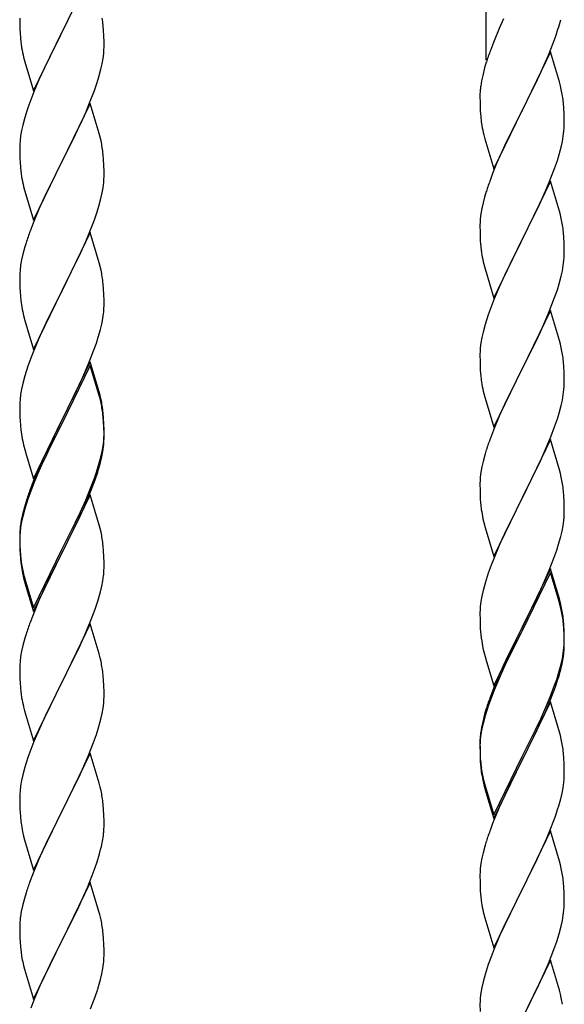
# Model space of a CAD drawing. Units: millimetres. Extents: x 250 to 8280, y 75 to 5795.
# Drawn here: x 6664 to 6802, y 1991 to 2241 of the extents above; entities that cross this region are included whole.
import ezdxf

# ---------------------------------------------------------------- set-up
doc = ezdxf.new("R2010")
doc.units = ezdxf.units.MM
doc.layers.add('YKK_A1', color=4, linetype='Continuous', lineweight=30)

msp = doc.modelspace()

# ---------------------------------------------------------------- linework, layer by layer
at = {"layer": 'YKK_A1', "linetype": 'Continuous'}
for p, q in [((6782.55, 2230.93), (6782.55, 2415.01)), ((6681.95, 2252.78), (6674.73, 2237.93)), ((6664.01, 2241.59), (6664.03, 2239.73)), ((6674.9, 2238.26), (6676.61, 2241.64)), ((6787, 2241.41), (6785.9, 2238.95)), ((6664.03, 2239.73), (6664.06, 2238.72)), ((6664.06, 2238.72), (6664.1, 2237.78)), ((6685.34, 2238.38), (6685.23, 2239.79)), ((6785.9, 2238.95), (6784.43, 2235.42)), ((6800.34, 2237.27), (6800.83, 2238.76)), ((6664.1, 2237.78), (6664.18, 2236.62)), ((6667.5, 2223.07), (6674.73, 2237.93)), ((6674.39, 2237.25), (6671.56, 2231.61)), ((6674.73, 2237.93), (6674.39, 2237.25)), ((6674.73, 2237.93), (6674.9, 2238.26)), ((6685.4, 2237.13), (6685.34, 2238.38)), ((6685.44, 2235.41), (6685.4, 2237.13)), ((6799.62, 2235.25), (6800.34, 2237.27)), ((6664.35, 2235.02), (6664.5, 2234.04)), ((6685.43, 2233.46), (6685.45, 2234.26)), ((6685.45, 2234.26), (6685.44, 2235.41)), ((6784.43, 2235.42), (6783.65, 2233.39)), ((6798.42, 2232.21), (6799.62, 2235.25)), ((6664.99, 2231.67), (6665.3, 2230.47)), ((6671.56, 2231.61), (6670.23, 2228.81)), ((6684.96, 2229.98), (6685.2, 2231.34)), ((6685.2, 2231.34), (6685.37, 2232.63)), ((6685.37, 2232.63), (6685.43, 2233.46)), ((6798.95, 2233), (6791.73, 2218.14)), ((6797.34, 2229.7), (6798.42, 2232.21)), ((6801.22, 2225.36), (6798.95, 2233)), ((6665.3, 2230.47), (6667.5, 2223.07)), ((6670.23, 2228.81), (6668.9, 2225.87)), ((6684.13, 2226.66), (6684.65, 2228.59)), ((6684.65, 2228.59), (6684.96, 2229.98)), ((6782.19, 2228.92), (6781.7, 2227.01)), ((6782.62, 2230.39), (6782.19, 2228.92)), ((6796.23, 2227.26), (6797.34, 2229.7)), ((6683.68, 2225.18), (6684.13, 2226.66)), ((6781.7, 2227.01), (6781.41, 2225.62)), ((6795.12, 2224.91), (6796.23, 2227.26)), ((6668.9, 2225.87), (6667.63, 2222.85)), ((6682.99, 2223.18), (6683.68, 2225.18)), ((6781.41, 2225.62), (6781.19, 2224.29)), ((6793.61, 2221.86), (6795.12, 2224.91)), ((6801.47, 2224.4), (6801.22, 2225.36)), ((6801.68, 2223.46), (6801.47, 2224.4)), ((6667.63, 2222.85), (6666.84, 2220.82)), ((6681.62, 2219.64), (6682.99, 2223.18)), ((6781.06, 2223.02), (6781.01, 2222.2)), ((6781.01, 2222.2), (6781.01, 2221.8)), ((6781.01, 2221.8), (6781.03, 2219.94)), ((6791.9, 2218.47), (6793.61, 2221.86)), ((6666.11, 2218.8), (6665.33, 2216.32)), ((6666.84, 2220.82), (6666.11, 2218.8)), ((6681.95, 2219.92), (6674.73, 2205.06)), ((6680.78, 2217.62), (6681.62, 2219.64)), ((6684.22, 2212.27), (6681.95, 2219.92)), ((6781.03, 2219.94), (6781.06, 2218.93)), ((6781.06, 2218.93), (6781.1, 2217.99)), ((6802.34, 2218.59), (6802.23, 2220.01)), ((6802.4, 2217.35), (6802.34, 2218.59)), ((6665.33, 2216.32), (6664.81, 2214.4)), ((6679.45, 2214.66), (6680.78, 2217.62)), ((6781.1, 2217.99), (6781.2, 2216.55)), ((6781.2, 2216.55), (6781.35, 2215.24)), ((6784.5, 2203.28), (6791.73, 2218.14)), ((6791.56, 2217.81), (6788.78, 2212.28)), ((6791.73, 2218.14), (6791.56, 2217.81)), ((6791.73, 2218.14), (6791.9, 2218.47)), ((6802.44, 2215.62), (6802.4, 2217.35)), ((6664.81, 2214.4), (6664.49, 2213)), ((6678.78, 2213.23), (6679.45, 2214.66)), ((6781.35, 2215.24), (6781.5, 2214.25)), ((6802.37, 2212.85), (6802.43, 2213.68)), ((6802.43, 2213.68), (6802.45, 2214.48)), ((6802.45, 2214.48), (6802.44, 2215.62)), ((6664.25, 2211.65), (6664.09, 2210.35)), ((6664.49, 2213), (6664.25, 2211.65)), ((6677.68, 2210.93), (6678.78, 2213.23)), ((6684.47, 2211.32), (6684.22, 2212.27)), ((6684.68, 2210.38), (6684.47, 2211.32)), ((6781.99, 2211.88), (6782.24, 2210.93)), ((6788.78, 2212.28), (6787.45, 2209.5)), ((6801.96, 2210.2), (6802.2, 2211.55)), ((6802.2, 2211.55), (6802.37, 2212.85)), ((6664.03, 2209.52), (6664.01, 2208.72)), ((6664.01, 2208.72), (6664.03, 2206.86)), ((6664.09, 2210.35), (6664.03, 2209.52)), ((6674.9, 2205.39), (6677.68, 2210.93)), ((6782.24, 2210.93), (6784.5, 2203.28)), ((6787, 2208.54), (6785.25, 2204.58)), ((6787.45, 2209.5), (6787, 2208.54)), ((6801.13, 2206.88), (6801.65, 2208.8)), ((6801.65, 2208.8), (6801.96, 2210.2)), ((6664.03, 2206.86), (6664.06, 2205.85)), ((6685.34, 2205.51), (6685.23, 2206.92)), ((6800.68, 2205.4), (6801.13, 2206.88)), ((6664.06, 2205.85), (6664.1, 2204.91)), ((6664.1, 2204.91), (6664.18, 2203.75)), ((6667.5, 2190.2), (6674.73, 2205.06)), ((6674.56, 2204.73), (6671.56, 2198.74)), ((6674.73, 2205.06), (6674.56, 2204.73)), ((6674.73, 2205.06), (6674.9, 2205.39)), ((6685.4, 2204.27), (6685.34, 2205.51)), ((6685.44, 2202.54), (6685.4, 2204.27)), ((6785.25, 2204.58), (6784.23, 2202.05)), ((6799.99, 2203.39), (6800.68, 2205.4)), ((6664.35, 2202.16), (6664.5, 2201.17)), ((6685.43, 2200.59), (6685.45, 2201.39)), ((6685.45, 2201.39), (6685.44, 2202.54)), ((6784.23, 2202.05), (6783.65, 2200.53)), ((6798.62, 2199.85), (6799.99, 2203.39)), ((6664.99, 2198.8), (6665.24, 2197.85)), ((6671.56, 2198.74), (6670.23, 2195.94)), ((6685.2, 2198.47), (6685.37, 2199.76)), ((6685.37, 2199.76), (6685.43, 2200.59)), ((6798.95, 2200.13), (6791.73, 2185.27)), ((6797.78, 2197.83), (6798.62, 2199.85)), ((6801.22, 2192.48), (6798.95, 2200.13)), ((6665.24, 2197.85), (6665.3, 2197.6)), ((6665.3, 2197.6), (6667.5, 2190.2)), ((6684.65, 2195.72), (6684.96, 2197.12)), ((6684.96, 2197.12), (6685.2, 2198.47)), ((6782.19, 2196.05), (6781.81, 2194.61)), ((6782.62, 2197.52), (6782.19, 2196.05)), ((6796.23, 2194.39), (6797.78, 2197.83)), ((6670.23, 2195.94), (6668.9, 2193)), ((6683.68, 2192.32), (6684.13, 2193.79)), ((6684.13, 2193.79), (6684.65, 2195.72)), ((6781.81, 2194.61), (6781.49, 2193.21)), ((6795.12, 2192.04), (6796.23, 2194.39)), ((6668.9, 2193), (6667.43, 2189.47)), ((6682.99, 2190.31), (6683.68, 2192.32)), ((6781.25, 2191.86), (6781.09, 2190.57)), ((6781.49, 2193.21), (6781.25, 2191.86)), ((6793.61, 2188.99), (6795.12, 2192.04)), ((6801.47, 2191.53), (6801.22, 2192.48)), ((6801.68, 2190.59), (6801.47, 2191.53)), ((6667.43, 2189.47), (6666.65, 2187.44)), ((6682.03, 2187.78), (6682.99, 2190.31)), ((6781.03, 2189.74), (6781.01, 2188.94)), ((6781.01, 2188.94), (6781.03, 2187.08)), ((6781.09, 2190.57), (6781.03, 2189.74)), ((6791.9, 2185.6), (6793.61, 2188.99)), ((6681.95, 2187.04), (6674.73, 2172.19)), ((6680.78, 2184.75), (6682.03, 2187.78)), ((6684.22, 2179.4), (6681.95, 2187.04)), ((6781.03, 2187.08), (6781.06, 2186.07)), ((6781.06, 2186.07), (6781.1, 2185.13)), ((6802.34, 2185.72), (6802.23, 2187.13)), ((6665.62, 2184.44), (6665.33, 2183.45)), ((6679.45, 2181.79), (6680.78, 2184.75)), ((6781.1, 2185.13), (6781.18, 2183.96)), ((6784.5, 2170.41), (6791.73, 2185.27)), ((6791.39, 2184.6), (6788.56, 2178.96)), ((6791.73, 2185.27), (6791.39, 2184.6)), ((6791.73, 2185.27), (6791.9, 2185.6)), ((6802.4, 2184.48), (6802.34, 2185.72)), ((6802.44, 2182.75), (6802.4, 2184.48)), ((6664.81, 2181.53), (6664.49, 2180.13)), ((6665.33, 2183.45), (6664.81, 2181.53)), ((6674.9, 2172.52), (6679.45, 2181.79)), ((6781.35, 2182.37), (6781.5, 2181.38)), ((6802.43, 2180.81), (6802.45, 2181.61)), ((6802.45, 2181.61), (6802.44, 2182.75)), ((6664.25, 2178.78), (6664.09, 2177.48)), ((6664.49, 2180.13), (6664.25, 2178.78)), ((6684.47, 2178.45), (6684.22, 2179.4)), ((6781.99, 2179.02), (6782.3, 2177.82)), ((6788.56, 2178.96), (6787.23, 2176.16)), ((6801.96, 2177.33), (6802.2, 2178.68)), ((6802.2, 2178.68), (6802.37, 2179.98)), ((6802.37, 2179.98), (6802.43, 2180.81)), ((6664.03, 2176.65), (6664.01, 2175.86)), ((6664.09, 2177.48), (6664.03, 2176.65)), ((6684.68, 2177.51), (6684.47, 2178.45)), ((6782.3, 2177.82), (6784.5, 2170.41)), ((6787.23, 2176.16), (6785.9, 2173.21)), ((6801.65, 2175.93), (6801.96, 2177.33)), ((6664.01, 2175.86), (6664.03, 2173.99)), ((6664.03, 2173.99), (6664.06, 2172.98)), ((6685.34, 2172.64), (6685.23, 2174.06)), ((6800.68, 2172.53), (6801.13, 2174.01)), ((6801.13, 2174.01), (6801.65, 2175.93)), ((6664.06, 2172.98), (6664.1, 2172.04)), ((6664.1, 2172.04), (6664.18, 2170.88)), ((6667.5, 2157.33), (6674.73, 2172.19)), ((6674.56, 2171.86), (6672.84, 2168.47)), ((6674.73, 2172.19), (6674.56, 2171.86)), ((6674.73, 2172.19), (6674.9, 2172.52)), ((6685.4, 2171.4), (6685.34, 2172.64)), ((6685.44, 2169.67), (6685.4, 2171.4)), ((6785.9, 2173.21), (6784.63, 2170.19)), ((6799.99, 2170.52), (6800.68, 2172.53)), ((6672.84, 2168.47), (6670.67, 2164.03)), ((6685.43, 2167.73), (6685.45, 2168.53)), ((6685.45, 2168.53), (6685.44, 2169.67)), ((6784.63, 2170.19), (6783.84, 2168.16)), ((6798.62, 2166.98), (6799.99, 2170.52)), ((6664.77, 2166.87), (6664.99, 2165.93)), ((6685.13, 2165.16), (6685.32, 2166.47)), ((6783.11, 2166.15), (6782.33, 2163.67)), ((6783.84, 2168.16), (6783.11, 2166.15)), ((6798.95, 2167.26), (6791.73, 2152.4)), ((6797.78, 2164.97), (6798.62, 2166.98)), ((6801.22, 2159.62), (6798.95, 2167.26)), ((6664.99, 2165.93), (6665.3, 2164.73)), ((6665.3, 2164.73), (6667.5, 2157.33)), ((6670.67, 2164.03), (6669.56, 2161.62)), ((6684.53, 2162.38), (6684.87, 2163.79)), ((6684.87, 2163.79), (6685.13, 2165.16)), ((6782.33, 2163.67), (6781.81, 2161.74)), ((6796.45, 2162.01), (6797.78, 2164.97)), ((6669.56, 2161.62), (6668.9, 2160.13)), ((6683.99, 2160.44), (6684.53, 2162.38)), ((6781.81, 2161.74), (6781.49, 2160.34)), ((6795.78, 2160.57), (6796.45, 2162.01)), ((6668.9, 2160.13), (6667.43, 2156.6)), ((6682.81, 2156.94), (6683.51, 2158.95)), ((6683.51, 2158.95), (6683.99, 2160.44)), ((6781.25, 2158.99), (6781.09, 2157.7)), ((6781.49, 2160.34), (6781.25, 2158.99)), ((6794.68, 2158.27), (6795.78, 2160.57)), ((6801.47, 2158.66), (6801.22, 2159.62)), ((6801.68, 2157.72), (6801.47, 2158.66)), ((6667.43, 2156.6), (6666.84, 2155.08)), ((6681.62, 2153.9), (6682.81, 2156.94)), ((6781.03, 2156.87), (6781.01, 2156.07)), ((6781.01, 2156.07), (6781.03, 2154.21)), ((6781.09, 2157.7), (6781.03, 2156.87)), ((6791.9, 2152.74), (6794.68, 2158.27)), ((6666.84, 2155.08), (6666.11, 2153.06)), ((6681.95, 2154.18), (6674.73, 2139.32)), ((6680.34, 2150.89), (6681.62, 2153.9)), ((6684.22, 2146.53), (6681.95, 2154.18)), ((6781.03, 2154.21), (6781.06, 2153.2)), ((6802.34, 2152.85), (6802.23, 2154.27)), ((6666.11, 2153.06), (6665.33, 2150.59)), ((6681.95, 2153.26), (6674.73, 2138.41)), ((6684.15, 2145.86), (6681.95, 2153.26)), ((6781.06, 2153.2), (6781.1, 2152.26)), ((6781.1, 2152.26), (6781.18, 2151.09)), ((6784.5, 2137.54), (6791.73, 2152.4)), ((6791.56, 2152.07), (6788.56, 2146.09)), ((6791.73, 2152.4), (6791.56, 2152.07)), ((6791.73, 2152.4), (6791.9, 2152.74)), ((6802.4, 2151.61), (6802.34, 2152.85)), ((6802.44, 2149.88), (6802.4, 2151.61)), ((6664.81, 2148.66), (6664.49, 2147.26)), ((6665.33, 2150.59), (6664.81, 2148.66)), ((6678.56, 2147.02), (6679.23, 2148.44)), ((6679.23, 2148.44), (6680.34, 2150.89)), ((6781.35, 2149.5), (6781.5, 2148.51)), ((6802.43, 2147.94), (6802.45, 2148.74)), ((6802.45, 2148.74), (6802.44, 2149.88)), ((6664.49, 2147.26), (6664.25, 2145.91)), ((6676.61, 2143.04), (6678.56, 2147.02)), ((6684.47, 2145.58), (6684.22, 2146.53)), ((6781.99, 2146.15), (6782.24, 2145.19)), ((6788.56, 2146.09), (6787.23, 2143.29)), ((6802.2, 2145.81), (6802.37, 2147.11)), ((6802.37, 2147.11), (6802.43, 2147.94)), ((6664.03, 2143.78), (6664.01, 2142.98)), ((6664.09, 2144.61), (6664.03, 2143.78)), ((6664.25, 2145.91), (6664.09, 2144.61)), ((6684.34, 2145.14), (6684.15, 2145.86)), ((6684.68, 2143.72), (6684.34, 2145.14)), ((6684.68, 2144.64), (6684.47, 2145.58)), ((6782.24, 2145.19), (6782.3, 2144.95)), ((6782.3, 2144.95), (6784.5, 2137.54)), ((6801.65, 2143.06), (6801.96, 2144.46)), ((6801.96, 2144.46), (6802.2, 2145.81)), ((6664.01, 2142.98), (6664.03, 2141.12)), ((6664.03, 2141.12), (6664.06, 2140.11)), ((6674.9, 2139.65), (6676.61, 2143.04)), ((6685.34, 2139.77), (6685.23, 2141.19)), ((6787.23, 2143.29), (6785.9, 2140.34)), ((6800.68, 2139.66), (6801.13, 2141.14)), ((6801.13, 2141.14), (6801.65, 2143.06)), ((6664.06, 2140.11), (6664.1, 2139.17)), ((6664.1, 2139.17), (6664.18, 2138.01)), ((6667.5, 2124.46), (6674.73, 2139.32)), ((6674.39, 2138.65), (6671.12, 2132.09)), ((6674.73, 2139.32), (6674.39, 2138.65)), ((6674.73, 2139.32), (6674.9, 2139.65)), ((6685.34, 2138.86), (6685.23, 2140.27)), ((6685.4, 2138.53), (6685.34, 2139.77)), ((6685.4, 2137.61), (6685.34, 2138.86)), ((6685.44, 2136.8), (6685.4, 2138.53)), ((6785.9, 2140.34), (6784.43, 2136.81)), ((6799.99, 2137.66), (6800.68, 2139.66)), ((6674.39, 2137.73), (6671.78, 2132.54)), ((6674.73, 2138.41), (6674.39, 2137.73)), ((6685.44, 2135.88), (6685.4, 2137.61)), ((6685.45, 2135.66), (6685.44, 2136.8)), ((6784.43, 2136.81), (6783.65, 2134.79)), ((6799.03, 2135.12), (6799.99, 2137.66)), ((6664.77, 2134.01), (6664.99, 2133.07)), ((6685.2, 2132.73), (6685.37, 2134.03)), ((6685.37, 2134.03), (6685.43, 2134.86)), ((6685.43, 2134.86), (6685.45, 2135.66)), ((6685.43, 2133.94), (6685.45, 2134.74)), ((6685.45, 2134.74), (6685.44, 2135.88)), ((6798.95, 2134.39), (6791.73, 2119.53)), ((6797.78, 2132.1), (6799.03, 2135.12)), ((6801.22, 2126.75), (6798.95, 2134.39)), ((6664.99, 2133.07), (6665.3, 2131.87)), ((6665.3, 2131.87), (6665.67, 2130.6)), ((6671.12, 2132.09), (6670, 2129.72)), ((6671.78, 2132.54), (6670.45, 2129.77)), ((6684.65, 2129.98), (6684.96, 2131.38)), ((6684.87, 2130), (6685.13, 2131.37)), ((6684.96, 2131.38), (6685.2, 2132.73)), ((6685.13, 2131.37), (6685.32, 2132.68)), ((6782.62, 2131.78), (6782.33, 2130.8)), ((6796.45, 2129.14), (6797.78, 2132.1)), ((6665.67, 2130.6), (6667.5, 2124.46)), ((6670, 2129.72), (6668.9, 2127.26)), ((6670, 2128.81), (6668.9, 2126.35)), ((6670.45, 2129.77), (6670, 2128.81)), ((6684.53, 2128.59), (6684.87, 2130)), ((6781.81, 2128.87), (6781.49, 2127.48)), ((6782.33, 2130.8), (6781.81, 2128.87)), ((6791.9, 2119.86), (6796.45, 2129.14)), ((6668.9, 2127.26), (6667.43, 2123.73)), ((6668.9, 2126.35), (6667.63, 2123.32)), ((6682.99, 2124.57), (6683.51, 2126.08)), ((6683.17, 2124.16), (6683.83, 2126.16)), ((6683.51, 2126.08), (6683.99, 2127.57)), ((6781.25, 2126.12), (6781.09, 2124.83)), ((6781.49, 2127.48), (6781.25, 2126.12)), ((6801.47, 2125.79), (6801.22, 2126.75)), ((6667.43, 2123.73), (6666.65, 2121.7)), ((6682.03, 2122.04), (6682.99, 2124.57)), ((6682.03, 2121.13), (6683.17, 2124.16)), ((6781.03, 2124), (6781.01, 2123.2)), ((6781.09, 2124.83), (6781.03, 2124)), ((6801.68, 2124.85), (6801.47, 2125.79)), ((6666.84, 2121.3), (6666.11, 2119.28)), ((6667.63, 2123.32), (6666.84, 2121.3)), ((6680.78, 2119.01), (6682.03, 2122.04)), ((6680.99, 2118.6), (6682.03, 2121.13)), ((6781.01, 2123.2), (6781.03, 2121.34)), ((6781.03, 2121.34), (6781.06, 2120.33)), ((6802.34, 2119.99), (6802.23, 2121.4)), ((6665.62, 2118.7), (6665.19, 2117.23)), ((6666.11, 2119.28), (6665.33, 2116.8)), ((6681.95, 2120.39), (6674.73, 2105.53)), ((6679.45, 2116.05), (6680.78, 2119.01)), ((6680.56, 2117.6), (6680.99, 2118.6)), ((6684.08, 2113.24), (6681.95, 2120.39)), ((6781.06, 2120.33), (6781.1, 2119.39)), ((6781.1, 2119.39), (6781.18, 2118.22)), ((6784.5, 2104.67), (6791.73, 2119.53)), ((6791.56, 2119.2), (6789.84, 2115.82)), ((6791.73, 2119.53), (6791.56, 2119.2)), ((6791.73, 2119.53), (6791.9, 2119.86)), ((6802.4, 2118.75), (6802.34, 2119.99)), ((6802.44, 2117.02), (6802.4, 2118.75)), ((6665.19, 2117.23), (6664.7, 2115.32)), ((6665.33, 2116.8), (6664.81, 2114.87)), ((6678.12, 2113.22), (6679.45, 2116.05)), ((6679.01, 2114.18), (6680.56, 2117.6)), ((6802.45, 2115.87), (6802.44, 2117.02)), ((6664.41, 2113.94), (6664.19, 2112.6)), ((6664.49, 2113.48), (6664.25, 2112.12)), ((6664.7, 2115.32), (6664.41, 2113.94)), ((6664.81, 2114.87), (6664.49, 2113.48)), ((6678.12, 2112.31), (6679.01, 2114.18)), ((6781.77, 2114.22), (6781.99, 2113.28)), ((6789.84, 2115.82), (6787.67, 2111.37)), ((6802.13, 2112.5), (6802.32, 2113.82)), ((6802.43, 2115.07), (6802.45, 2115.87)), ((6664.06, 2111.33), (6664.01, 2110.51)), ((6664.25, 2112.12), (6664.09, 2110.83)), ((6674.9, 2106.78), (6678.12, 2113.22)), ((6676.61, 2109.25), (6678.12, 2112.31)), ((6684.15, 2112.99), (6684.08, 2113.24)), ((6684.47, 2111.79), (6684.15, 2112.99)), ((6684.68, 2110.85), (6684.47, 2111.79)), ((6781.99, 2113.28), (6782.3, 2112.08)), ((6782.3, 2112.08), (6784.5, 2104.67)), ((6787.67, 2111.37), (6786.56, 2108.96)), ((6801.53, 2109.72), (6801.87, 2111.13)), ((6801.87, 2111.13), (6802.13, 2112.5)), ((6664.01, 2110.51), (6664.01, 2110.12)), ((6664.01, 2110.12), (6664.03, 2108.26)), ((6664.03, 2110), (6664.01, 2109.2)), ((6664.01, 2109.2), (6664.03, 2107.34)), ((6664.09, 2110.83), (6664.03, 2110)), ((6674.9, 2105.86), (6676.61, 2109.25)), ((6786.56, 2108.96), (6785.9, 2107.48)), ((6800.99, 2107.78), (6801.53, 2109.72)), ((6664.03, 2108.26), (6664.06, 2107.25)), ((6664.03, 2107.34), (6664.06, 2106.33)), ((6664.06, 2107.25), (6664.1, 2106.31)), ((6664.06, 2106.33), (6664.1, 2105.39)), ((6664.1, 2106.31), (6664.18, 2105.14)), ((6667.5, 2091.59), (6674.73, 2106.45)), ((6674.73, 2106.45), (6674.9, 2106.78)), ((6685.34, 2105.99), (6685.23, 2107.4)), ((6685.4, 2104.74), (6685.34, 2105.99)), ((6785.9, 2107.48), (6784.43, 2103.95)), ((6799.81, 2104.28), (6800.51, 2106.29)), ((6800.51, 2106.29), (6800.99, 2107.78)), ((6664.1, 2105.39), (6664.18, 2104.22)), ((6664.35, 2103.55), (6664.5, 2102.56)), ((6667.5, 2090.68), (6674.73, 2105.53)), ((6674.56, 2105.2), (6671.78, 2099.67)), ((6674.73, 2105.53), (6674.56, 2105.2)), ((6674.73, 2105.53), (6674.9, 2105.86)), ((6685.44, 2103.01), (6685.4, 2104.74)), ((6784.43, 2103.95), (6783.84, 2102.43)), ((6798.62, 2101.24), (6799.81, 2104.28)), ((6685.43, 2101.07), (6685.45, 2101.87)), ((6685.45, 2101.87), (6685.44, 2103.01)), ((6783.84, 2102.43), (6783.11, 2100.41)), ((6798.95, 2101.52), (6791.73, 2086.66)), ((6797.34, 2098.23), (6798.62, 2101.24)), ((6801.22, 2093.88), (6798.95, 2101.52)), ((6664.72, 2100.46), (6664.99, 2099.28)), ((6664.99, 2100.2), (6665.3, 2099)), ((6664.99, 2099.28), (6665.24, 2098.32)), ((6665.3, 2099), (6667.5, 2091.59)), ((6671.78, 2099.67), (6670.23, 2096.42)), ((6684.87, 2097.13), (6685.13, 2098.5)), ((6685.13, 2098.5), (6685.32, 2099.81)), ((6783.11, 2100.41), (6782.33, 2097.93)), ((6798.95, 2100.61), (6791.73, 2085.75)), ((6801.15, 2093.21), (6798.95, 2100.61)), ((6665.24, 2098.32), (6665.74, 2096.55)), ((6665.74, 2096.55), (6667.5, 2090.68)), ((6670.23, 2096.42), (6668.9, 2093.47)), ((6684.53, 2095.72), (6684.87, 2097.13)), ((6781.81, 2096), (6781.49, 2094.61)), ((6782.33, 2097.93), (6781.81, 2096)), ((6796.23, 2095.79), (6797.34, 2098.23)), ((6668.9, 2093.47), (6667.23, 2089.44)), ((6781.49, 2094.61), (6781.25, 2093.25)), ((6793.61, 2090.38), (6795.56, 2094.36)), ((6795.56, 2094.36), (6796.23, 2095.79)), ((6801.47, 2092.92), (6801.22, 2093.88)), ((6682.03, 2088.26), (6683.17, 2091.29)), ((6683.17, 2091.29), (6683.83, 2093.29)), ((6781.03, 2091.13), (6781.01, 2090.33)), ((6781.09, 2091.96), (6781.03, 2091.13)), ((6781.25, 2093.25), (6781.09, 2091.96)), ((6801.34, 2092.48), (6801.15, 2093.21)), ((6801.68, 2091.07), (6801.34, 2092.48)), ((6801.68, 2091.98), (6801.47, 2092.92)), ((6667.23, 2089.44), (6666.65, 2087.92)), ((6781.01, 2090.33), (6781.03, 2088.47)), ((6781.03, 2088.47), (6781.06, 2087.46)), ((6791.9, 2087), (6793.61, 2090.38)), ((6802.34, 2087.12), (6802.23, 2088.53)), ((6681.95, 2087.53), (6674.73, 2072.66)), ((6680.99, 2085.73), (6682.03, 2088.26)), ((6684.22, 2079.88), (6681.95, 2087.53)), ((6781.06, 2087.46), (6781.1, 2086.52)), ((6781.1, 2086.52), (6781.18, 2085.35)), ((6784.5, 2071.81), (6791.73, 2086.66)), ((6791.39, 2085.99), (6788.12, 2079.44)), ((6791.73, 2086.66), (6791.39, 2085.99)), ((6791.73, 2086.66), (6791.9, 2087)), ((6802.34, 2086.2), (6802.23, 2087.61)), ((6802.4, 2085.87), (6802.34, 2087.12)), ((6802.4, 2084.96), (6802.34, 2086.2)), ((6802.44, 2084.15), (6802.4, 2085.87)), ((6665.33, 2083.93), (6664.81, 2082)), ((6665.62, 2084.91), (6665.33, 2083.93)), ((6679.01, 2081.31), (6680.56, 2084.73)), ((6680.56, 2084.73), (6680.99, 2085.73)), ((6791.39, 2085.08), (6788.78, 2079.89)), ((6791.73, 2085.75), (6791.39, 2085.08)), ((6802.44, 2083.23), (6802.4, 2084.96)), ((6802.45, 2083), (6802.44, 2084.15)), ((6664.81, 2082), (6664.49, 2080.61)), ((6678.12, 2079.44), (6679.01, 2081.31)), ((6781.77, 2081.35), (6781.99, 2080.41)), ((6802.2, 2080.08), (6802.37, 2081.37)), ((6802.37, 2081.37), (6802.43, 2082.2)), ((6802.43, 2082.2), (6802.45, 2083)), ((6802.43, 2081.28), (6802.45, 2082.08)), ((6802.45, 2082.08), (6802.44, 2083.23)), ((6664.25, 2079.25), (6664.09, 2077.96)), ((6664.49, 2080.61), (6664.25, 2079.25)), ((6676.61, 2076.38), (6678.12, 2079.44)), ((6684.47, 2078.93), (6684.22, 2079.88)), ((6684.68, 2077.99), (6684.47, 2078.93)), ((6781.99, 2080.41), (6782.3, 2079.21)), ((6782.3, 2079.21), (6782.67, 2077.94)), ((6788.12, 2079.44), (6787, 2077.07)), ((6788.78, 2079.89), (6787.45, 2077.11)), ((6801.65, 2077.33), (6801.96, 2078.73)), ((6801.87, 2077.35), (6802.13, 2078.71)), ((6801.96, 2078.73), (6802.2, 2080.08)), ((6802.13, 2078.71), (6802.32, 2080.03)), ((6664.03, 2077.13), (6664.01, 2076.33)), ((6664.01, 2076.33), (6664.03, 2074.47)), ((6664.09, 2077.96), (6664.03, 2077.13)), ((6674.9, 2072.99), (6676.61, 2076.38)), ((6782.67, 2077.94), (6784.5, 2071.81)), ((6787, 2077.07), (6785.9, 2074.61)), ((6787, 2076.15), (6785.9, 2073.69)), ((6787.45, 2077.11), (6787, 2076.15)), ((6801.53, 2075.93), (6801.87, 2077.35)), ((6664.03, 2074.47), (6664.06, 2073.46)), ((6664.06, 2073.46), (6664.1, 2072.52)), ((6685.34, 2073.12), (6685.23, 2074.53)), ((6785.9, 2074.61), (6784.43, 2071.08)), ((6785.9, 2073.69), (6784.63, 2070.67)), ((6799.99, 2071.92), (6800.51, 2073.43)), ((6800.17, 2071.51), (6800.83, 2073.5)), ((6800.51, 2073.43), (6800.99, 2074.91)), ((6664.1, 2072.52), (6664.18, 2071.35)), ((6667.5, 2057.8), (6674.73, 2072.66)), ((6674.21, 2071.64), (6671.56, 2066.35)), ((6674.73, 2072.66), (6674.21, 2071.64)), ((6674.73, 2072.66), (6674.9, 2072.99)), ((6685.4, 2071.87), (6685.34, 2073.12)), ((6685.44, 2070.15), (6685.4, 2071.87)), ((6784.43, 2071.08), (6783.65, 2069.05)), ((6799.03, 2069.39), (6799.99, 2071.92)), ((6799.03, 2068.47), (6800.17, 2071.51)), ((6664.35, 2069.76), (6664.5, 2068.77)), ((6685.43, 2068.2), (6685.45, 2069)), ((6685.45, 2069), (6685.44, 2070.15)), ((6783.84, 2068.64), (6783.11, 2066.62)), ((6784.63, 2070.67), (6783.84, 2068.64)), ((6797.78, 2066.36), (6799.03, 2069.39)), ((6797.99, 2065.94), (6799.03, 2068.47)), ((6664.99, 2066.41), (6665.24, 2065.45)), ((6671.56, 2066.35), (6670.45, 2064.03)), ((6684.96, 2064.72), (6685.2, 2066.08)), ((6685.2, 2066.08), (6685.37, 2067.37)), ((6685.37, 2067.37), (6685.43, 2068.2)), ((6782.62, 2066.04), (6782.19, 2064.57)), ((6783.11, 2066.62), (6782.33, 2064.15)), ((6798.95, 2067.74), (6791.73, 2052.88)), ((6796.45, 2063.4), (6797.78, 2066.36)), ((6797.56, 2064.94), (6797.99, 2065.94)), ((6801.08, 2060.58), (6798.95, 2067.74)), ((6665.24, 2065.45), (6667.5, 2057.8)), ((6670.45, 2064.03), (6669.34, 2061.6)), ((6684.13, 2061.4), (6684.65, 2063.33)), ((6684.65, 2063.33), (6684.96, 2064.72)), ((6782.19, 2064.57), (6781.7, 2062.67)), ((6782.33, 2064.15), (6781.81, 2062.22)), ((6795.12, 2060.57), (6796.45, 2063.4)), ((6796.01, 2061.52), (6797.56, 2064.94)), ((6669.34, 2061.6), (6667.63, 2057.59)), ((6683.51, 2059.42), (6684.13, 2061.4)), ((6781.41, 2061.28), (6781.19, 2059.95)), ((6781.49, 2060.82), (6781.25, 2059.47)), ((6781.7, 2062.67), (6781.41, 2061.28)), ((6781.81, 2062.22), (6781.49, 2060.82)), ((6795.12, 2059.65), (6796.01, 2061.52)), ((6682.81, 2057.41), (6683.51, 2059.42)), ((6781.06, 2058.67), (6781.01, 2057.86)), ((6781.25, 2059.47), (6781.09, 2058.17)), ((6791.9, 2054.13), (6795.12, 2060.57)), ((6793.61, 2056.6), (6795.12, 2059.65)), ((6801.15, 2060.34), (6801.08, 2060.58)), ((6801.47, 2059.14), (6801.15, 2060.34)), ((6801.68, 2058.2), (6801.47, 2059.14)), ((6667.63, 2057.59), (6666.84, 2055.56)), ((6681.42, 2053.87), (6682.81, 2057.41)), ((6781.01, 2057.86), (6781.01, 2057.46)), ((6781.01, 2057.46), (6781.03, 2055.6)), ((6781.03, 2057.34), (6781.01, 2056.54)), ((6781.01, 2056.54), (6781.03, 2054.68)), ((6781.09, 2058.17), (6781.03, 2057.34)), ((6791.9, 2053.21), (6793.61, 2056.6)), ((6666.11, 2053.54), (6665.33, 2051.06)), ((6666.84, 2055.56), (6666.11, 2053.54)), ((6681.95, 2054.65), (6674.73, 2039.8)), ((6680.34, 2051.36), (6681.42, 2053.87)), ((6684.22, 2047.01), (6681.95, 2054.65)), ((6781.03, 2055.6), (6781.06, 2054.59)), ((6781.03, 2054.68), (6781.06, 2053.67)), ((6781.06, 2054.59), (6781.1, 2053.65)), ((6781.06, 2053.67), (6781.1, 2052.73)), ((6781.1, 2053.65), (6781.18, 2052.49)), ((6784.5, 2038.94), (6791.73, 2053.79)), ((6791.73, 2053.79), (6791.9, 2054.13)), ((6802.34, 2053.33), (6802.23, 2054.74)), ((6802.4, 2052.09), (6802.34, 2053.33)), ((6665.33, 2051.06), (6664.81, 2049.14)), ((6679.01, 2048.44), (6680.34, 2051.36)), ((6781.1, 2052.73), (6781.18, 2051.57)), ((6781.35, 2050.89), (6781.5, 2049.91)), ((6784.5, 2038.02), (6791.73, 2052.88)), ((6791.56, 2052.55), (6788.78, 2047.01)), ((6791.73, 2052.88), (6791.56, 2052.55)), ((6791.73, 2052.88), (6791.9, 2053.21)), ((6802.44, 2050.36), (6802.4, 2052.09)), ((6664.81, 2049.14), (6664.49, 2047.74)), ((6674.9, 2040.13), (6679.01, 2048.44)), ((6802.43, 2048.41), (6802.45, 2049.21)), ((6802.45, 2049.21), (6802.44, 2050.36)), ((6664.25, 2046.39), (6664.09, 2045.09)), ((6664.49, 2047.74), (6664.25, 2046.39)), ((6684.47, 2046.05), (6684.22, 2047.01)), ((6684.68, 2045.11), (6684.47, 2046.05)), ((6781.72, 2047.8), (6781.99, 2046.63)), ((6781.99, 2047.54), (6782.3, 2046.34)), ((6781.99, 2046.63), (6782.24, 2045.67)), ((6782.3, 2046.34), (6784.5, 2038.94)), ((6788.78, 2047.01), (6787.23, 2043.76)), ((6801.87, 2044.48), (6802.13, 2045.84)), ((6802.13, 2045.84), (6802.32, 2047.16)), ((6664.03, 2044.27), (6664.01, 2043.47)), ((6664.01, 2043.47), (6664.03, 2041.6)), ((6664.09, 2045.09), (6664.03, 2044.27)), ((6782.24, 2045.67), (6782.74, 2043.89)), ((6782.74, 2043.89), (6784.5, 2038.02)), ((6787.23, 2043.76), (6785.9, 2040.82)), ((6801.53, 2043.06), (6801.87, 2044.48)), ((6664.03, 2041.6), (6664.06, 2040.59)), ((6685.34, 2040.25), (6685.23, 2041.66)), ((6785.9, 2040.82), (6784.23, 2036.78)), ((6664.06, 2040.59), (6664.1, 2039.65)), ((6664.1, 2039.65), (6664.18, 2038.49)), ((6667.5, 2024.94), (6674.73, 2039.8)), ((6674.39, 2039.13), (6671.78, 2033.93)), ((6674.73, 2039.8), (6674.39, 2039.13)), ((6674.73, 2039.8), (6674.9, 2040.13)), ((6685.4, 2039), (6685.34, 2040.25)), ((6685.44, 2037.28), (6685.4, 2039)), ((6799.03, 2035.6), (6800.17, 2038.64)), ((6800.17, 2038.64), (6800.83, 2040.63)), ((6685.45, 2036.13), (6685.44, 2037.28)), ((6784.23, 2036.78), (6783.65, 2035.26)), ((6664.72, 2034.72), (6664.99, 2033.54)), ((6664.99, 2033.54), (6665.24, 2032.58)), ((6671.78, 2033.93), (6670.67, 2031.63)), ((6685.05, 2032.31), (6685.27, 2033.64)), ((6798.95, 2034.87), (6791.73, 2020.01)), ((6797.99, 2033.07), (6799.03, 2035.6)), ((6801.22, 2027.23), (6798.95, 2034.87)), ((6665.24, 2032.58), (6667.5, 2024.94)), ((6670.67, 2031.63), (6670, 2030.2)), ((6782.33, 2031.27), (6781.81, 2029.35)), ((6782.62, 2032.26), (6782.33, 2031.27)), ((6796.01, 2028.65), (6797.56, 2032.07)), ((6797.56, 2032.07), (6797.99, 2033.07)), ((6670, 2030.2), (6668.9, 2027.74)), ((6683.68, 2027.05), (6684.27, 2029.02)), ((6684.27, 2029.02), (6684.65, 2030.46)), ((6781.81, 2029.35), (6781.49, 2027.95)), ((6795.12, 2026.78), (6796.01, 2028.65)), ((6668.9, 2027.74), (6667.23, 2023.7)), ((6683.17, 2025.55), (6683.68, 2027.05)), ((6781.25, 2026.6), (6781.09, 2025.3)), ((6781.49, 2027.95), (6781.25, 2026.6)), ((6793.61, 2023.73), (6795.12, 2026.78)), ((6801.47, 2026.27), (6801.22, 2027.23)), ((6801.68, 2025.33), (6801.47, 2026.27)), ((6667.23, 2023.7), (6666.65, 2022.18)), ((6681.21, 2020.5), (6682.43, 2023.53)), ((6682.43, 2023.53), (6683.17, 2025.55)), ((6781.03, 2024.47), (6781.01, 2023.67)), ((6781.01, 2023.67), (6781.03, 2021.81)), ((6781.09, 2025.3), (6781.03, 2024.47)), ((6791.9, 2020.34), (6793.61, 2023.73)), ((6681.95, 2021.79), (6674.73, 2006.93)), ((6684.15, 2014.39), (6681.95, 2021.79)), ((6781.03, 2021.81), (6781.06, 2020.8)), ((6781.06, 2020.8), (6781.1, 2019.86)), ((6802.34, 2020.46), (6802.23, 2021.88)), ((6665.62, 2019.18), (6665.19, 2017.71)), ((6679.01, 2015.57), (6680.34, 2018.49)), ((6680.34, 2018.49), (6681.21, 2020.5)), ((6781.1, 2019.86), (6781.18, 2018.7)), ((6784.5, 2005.15), (6791.73, 2020.01)), ((6791.21, 2018.99), (6788.56, 2013.7)), ((6791.73, 2020.01), (6791.21, 2018.99)), ((6791.73, 2020.01), (6791.9, 2020.34)), ((6802.4, 2019.22), (6802.34, 2020.46)), ((6802.44, 2017.49), (6802.4, 2019.22)), ((6664.7, 2015.8), (6664.41, 2014.41)), ((6665.19, 2017.71), (6664.7, 2015.8)), ((6781.35, 2017.11), (6781.5, 2016.12)), ((6802.43, 2015.55), (6802.45, 2016.35)), ((6802.45, 2016.35), (6802.44, 2017.49)), ((6664.41, 2014.41), (6664.19, 2013.08)), ((6676.82, 2011.06), (6678.34, 2014.16)), ((6678.34, 2014.16), (6679.01, 2015.57)), ((6684.34, 2013.66), (6684.15, 2014.39)), ((6684.68, 2012.25), (6684.34, 2013.66)), ((6781.99, 2013.75), (6782.24, 2012.8)), ((6788.56, 2013.7), (6787.45, 2011.37)), ((6801.96, 2012.07), (6802.2, 2013.42)), ((6802.2, 2013.42), (6802.37, 2014.72)), ((6802.37, 2014.72), (6802.43, 2015.55)), ((6664.06, 2011.8), (6664.01, 2010.99)), ((6664.01, 2010.99), (6664.01, 2010.59)), ((6674.9, 2007.26), (6676.82, 2011.06)), ((6782.24, 2012.8), (6784.5, 2005.15)), ((6787.45, 2011.37), (6786.34, 2008.95)), ((6801.65, 2010.67), (6801.96, 2012.07)), ((6664.01, 2010.59), (6664.03, 2008.73)), ((6664.03, 2008.73), (6664.06, 2007.72)), ((6685.34, 2007.38), (6685.23, 2008.79)), ((6786.34, 2008.95), (6784.63, 2004.93)), ((6800.51, 2006.77), (6801.13, 2008.75)), ((6801.13, 2008.75), (6801.65, 2010.67)), ((6664.06, 2007.72), (6664.1, 2006.78)), ((6664.1, 2006.78), (6664.2, 2005.34)), ((6667.5, 1992.07), (6674.73, 2006.93)), ((6674.56, 2006.6), (6672.21, 2001.94)), ((6674.73, 2006.93), (6674.56, 2006.6)), ((6674.73, 2006.93), (6674.9, 2007.26)), ((6685.4, 2006.14), (6685.34, 2007.38)), ((6685.44, 2004.41), (6685.4, 2006.14)), ((6799.81, 2004.76), (6800.51, 2006.77)), ((6664.2, 2005.34), (6664.35, 2004.03)), ((6664.35, 2004.03), (6664.5, 2003.04)), ((6685.43, 2002.46), (6685.45, 2003.26)), ((6685.45, 2003.26), (6685.44, 2004.41)), ((6784.63, 2004.93), (6783.84, 2002.9)), ((6798.42, 2001.21), (6799.81, 2004.76)), ((6664.5, 2003.04), (6664.67, 2002.08)), ((6664.67, 2002.08), (6664.77, 2001.61)), ((6664.77, 2001.61), (6664.99, 2000.67)), ((6672.21, 2001.94), (6670.45, 1998.29)), ((6685.13, 1999.89), (6685.32, 2001.21)), ((6783.11, 2000.89), (6782.33, 1998.41)), ((6783.84, 2002.9), (6783.11, 2000.89)), ((6798.95, 2002), (6791.73, 1987.14)), ((6797.34, 1998.71), (6798.42, 2001.21)), ((6801.22, 1994.35), (6798.95, 2002)), ((6664.99, 2000.67), (6665.24, 1999.72)), ((6665.24, 1999.72), (6667.5, 1992.07)), ((6670.45, 1998.29), (6670, 1997.33)), ((6684.53, 1997.11), (6684.87, 1998.53)), ((6684.87, 1998.53), (6685.13, 1999.89)), ((6782.33, 1998.41), (6781.81, 1996.48)), ((6796.01, 1995.78), (6797.34, 1998.71)), ((6670, 1997.33), (6668.9, 1994.87)), ((6781.81, 1996.48), (6781.49, 1995.09)), ((6791.9, 1987.47), (6796.01, 1995.78)), ((6668.9, 1994.87), (6667.63, 1991.85)), ((6683.17, 1992.68), (6683.83, 1994.68)), ((6781.25, 1993.73), (6781.09, 1992.44)), ((6781.49, 1995.09), (6781.25, 1993.73)), ((6801.47, 1993.4), (6801.22, 1994.35)), ((6801.68, 1992.46), (6801.47, 1993.4)), ((6667.63, 1991.85), (6666.84, 1989.82)), ((6682.03, 1989.65), (6683.17, 1992.68)), ((6781.03, 1991.61), (6781.01, 1990.81)), ((6781.01, 1990.81), (6781.03, 1988.95)), ((6781.09, 1992.44), (6781.03, 1991.61))]:
    msp.add_line(p, q, dxfattribs=at)
for centre, radius, start, end in [((6640.37, 2234.93), 45.12, 6.176, 8.4678), ((6740.44, 2257.47), 63.23, 342.7842, 345.076), ((6704.14, 2240.07), 40.1, 184.9379, 187.2297), ((6723.86, 2245.1), 60.39, 190.5595, 192.8513), ((6858.26, 2206.14), 79.42, 159.9344, 162.2261), ((6812.99, 2220.4), 32.04, 173.0323, 175.3241), ((6760.09, 2214.75), 42.49, 9.5359, 11.8277), ((6757.49, 2215.15), 45, 6.1963, 8.4881), ((6840.86, 2225.31), 60.39, 190.5595, 192.8513), ((6643.22, 2201.67), 42.37, 9.5672, 11.859), ((6640.37, 2202.07), 45.12, 6.176, 8.4678), ((6704.01, 2207.2), 39.98, 184.9569, 187.2487), ((6723.86, 2212.23), 60.39, 190.5595, 192.8513), ((6858.26, 2173.28), 79.42, 159.9344, 162.2261), ((6760.22, 2181.88), 42.37, 9.5672, 11.859), ((6757.37, 2182.28), 45.12, 6.176, 8.4678), ((6741.26, 2160.19), 79.42, 159.9344, 162.2261), ((6821.14, 2187.41), 40.1, 184.9379, 187.2297), ((6840.86, 2192.45), 60.39, 190.5595, 192.8513), ((6643.22, 2168.8), 42.37, 9.5672, 11.859), ((6640.49, 2169.2), 45, 6.1963, 8.4881), ((6704.01, 2174.33), 39.98, 184.9569, 187.2487), ((6724.93, 2178.58), 61.29, 188.7199, 191.0117), ((6654, 2169.72), 31.49, 354.0716, 356.3633), ((6760.22, 2149.01), 42.37, 9.5672, 11.859), ((6757.37, 2149.41), 45.12, 6.176, 8.4678), ((6821.01, 2154.55), 39.98, 184.9569, 187.2487), ((6840.86, 2159.58), 60.39, 190.5595, 192.8513), ((6643.22, 2135.93), 42.37, 9.5672, 11.859), ((6643.22, 2135.02), 42.37, 9.5672, 11.859), ((6640.49, 2136.33), 45, 6.1963, 8.4881), ((6640.37, 2135.41), 45.12, 6.176, 8.4678), ((6704.01, 2141.46), 39.98, 184.9569, 187.2487), ((6724.81, 2145.71), 61.16, 188.74, 191.0317), ((6654, 2135.93), 31.49, 354.0716, 356.3633), ((6858.26, 2107.54), 79.42, 159.9344, 162.2261), ((6623.44, 2144.87), 63.23, 342.7842, 345.076), ((6623.95, 2145.4), 62.63, 343.4586, 345.7503), ((6760.22, 2116.14), 42.37, 9.5672, 11.859), ((6741.26, 2094.45), 79.42, 159.9344, 162.2261), ((6757.49, 2116.54), 45, 6.1963, 8.4881), ((6821.01, 2121.68), 39.98, 184.9569, 187.2487), ((6841.93, 2125.92), 61.29, 188.7199, 191.0117), ((6771, 2117.07), 31.49, 354.0716, 356.3633), ((6695.99, 2108.71), 32.04, 173.0323, 175.3241), ((6643.22, 2102.15), 42.37, 9.5672, 11.859), ((6640.37, 2102.54), 45.12, 6.176, 8.4678), ((6704.14, 2108.59), 40.1, 184.9379, 187.2297), ((6704.01, 2107.68), 39.98, 184.9569, 187.2487), ((6718.91, 2110.79), 55.16, 188.5086, 190.8003), ((6723.86, 2113.63), 60.39, 190.5595, 192.8513), ((6654, 2103.06), 31.49, 354.0716, 356.3633), ((6623.44, 2112), 63.23, 342.7842, 345.076), ((6760.22, 2083.27), 42.37, 9.5672, 11.859), ((6760.22, 2082.36), 42.37, 9.5672, 11.859), ((6757.49, 2083.67), 45, 6.1963, 8.4881), ((6757.37, 2082.76), 45.12, 6.176, 8.4678), ((6741.26, 2060.67), 79.42, 159.9344, 162.2261), ((6821.01, 2088.81), 39.98, 184.9569, 187.2487), ((6841.81, 2093.06), 61.16, 188.74, 191.0317), ((6771, 2083.28), 31.49, 354.0716, 356.3633), ((6643.09, 2069.28), 42.49, 9.5359, 11.8277), ((6640.49, 2069.68), 45, 6.1963, 8.4881), ((6740.44, 2092.21), 63.23, 342.7842, 345.076), ((6740.95, 2092.74), 62.63, 343.4586, 345.7503), ((6704.01, 2074.81), 39.98, 184.9569, 187.2487), ((6723.86, 2079.84), 60.39, 190.5595, 192.8513), ((6858.26, 2041.8), 79.42, 159.9344, 162.2261), ((6812.99, 2056.06), 32.04, 173.0323, 175.3241), ((6760.22, 2049.49), 42.37, 9.5672, 11.859), ((6757.37, 2049.89), 45.12, 6.176, 8.4678), ((6821.14, 2055.94), 40.1, 184.9379, 187.2297), ((6821.01, 2055.02), 39.98, 184.9569, 187.2487), ((6835.91, 2058.14), 55.16, 188.5086, 190.8003), ((6840.86, 2060.97), 60.39, 190.5595, 192.8513), ((6771, 2050.41), 31.49, 354.0716, 356.3633), ((6643.22, 2036.41), 42.37, 9.5672, 11.859), ((6640.49, 2036.81), 45, 6.1963, 8.4881), ((6740.44, 2059.34), 63.23, 342.7842, 345.076), ((6704.14, 2041.94), 40.1, 184.9379, 187.2297), ((6718.91, 2045.05), 55.16, 188.5086, 190.8003), ((6655.18, 2036.65), 30.27, 356.7243, 359.016), ((6653.34, 2037.66), 32.18, 352.8335, 355.1252), ((6858.26, 2008.01), 79.42, 159.9344, 162.2261), ((6638.48, 2041.38), 47.45, 346.6856, 348.9773), ((6760.09, 2016.62), 42.49, 9.5359, 11.8277), ((6757.49, 2017.02), 45, 6.1963, 8.4881), ((6741.26, 1994.93), 79.42, 159.9344, 162.2261), ((6821.01, 2022.15), 39.98, 184.9569, 187.2487), ((6840.86, 2027.18), 60.39, 190.5595, 192.8513), ((6695.99, 2009.19), 32.04, 173.0323, 175.3241), ((6643.22, 2003.54), 42.37, 9.5672, 11.859), ((6640.37, 2003.94), 45.12, 6.176, 8.4678), ((6654, 2004.46), 31.49, 354.0716, 356.3633), ((6623.44, 2013.4), 63.23, 342.7842, 345.076), ((6760.22, 1983.75), 42.37, 9.5672, 11.859)]:
    msp.add_arc(centre, radius, start, end, dxfattribs=at)

doc.saveas('drawing.dxf')
